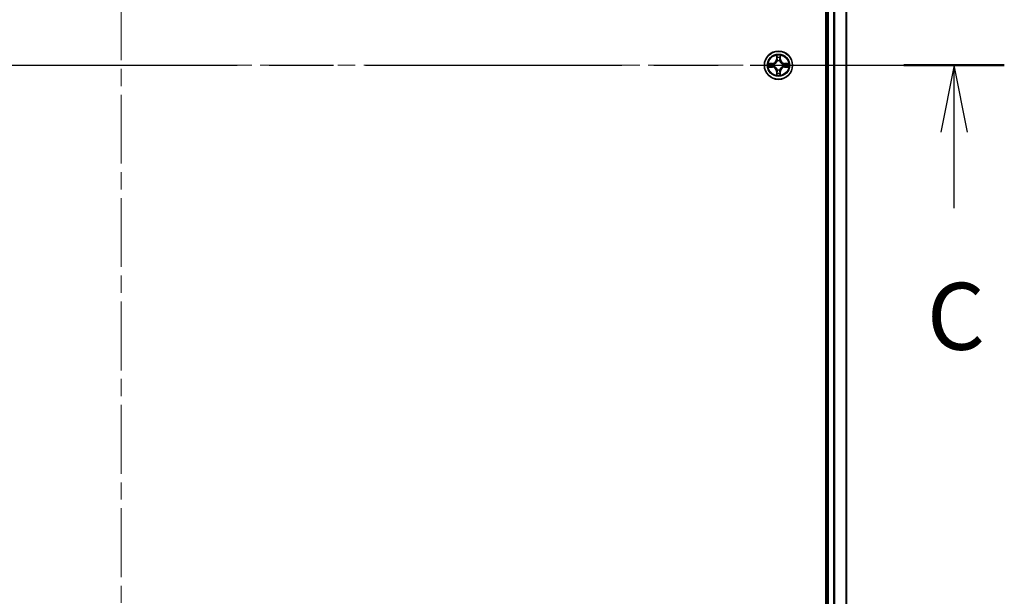
# Model space of a CAD drawing. Units: millimetres. Extents: x 36 to 8307, y 20 to 1566.
# Drawn here: x 1825 to 2027, y 1137 to 1256 of the extents above; entities that cross this region are included whole.
import ezdxf

# ---------------------------------------------------------------- set-up
doc = ezdxf.new("R2010")
doc.units = ezdxf.units.MM
doc.header["$LTSCALE"] = 2.5
doc.linetypes.add('CHAIN', pattern=[0.3543, 0.2362, -0.0295, 0.0591, -0.0295])
for name, color, linetype, lineweight in [('Centerline (ISO)', 131, 'Continuous', 18), ('Section Line (ISO)', 7, 'CHAIN', 25), ('Visible (ISO)', 7, 'Continuous', 35), ('Visible Narrow (ISO)', 7, 'Continuous', 25)]:
    doc.layers.add(name, color=color, linetype=linetype, lineweight=lineweight)
doc.styles.add('Note Text (TK)', font='MS PGothic.ttf')

# ---------------------------------------------------------------- blocks, each defined once
blk = doc.blocks.new('2dTransSection65')
at = {"layer": 'Section Line (ISO)', "linetype": 'CHAIN', "ltscale": 16.218494}
blk.add_line((129.989, 230.978), (196.943, 230.978), dxfattribs=at)
at = {"layer": 'Section Line (ISO)', "linetype": 'Continuous', "lineweight": 50}
blk.add_line((193.197, 230.978), (196.943, 230.978), dxfattribs=at)
at = {"layer": 'Section Line (ISO)', "linetype": 'Continuous'}
for p, q in [((195.07, 230.978), (194.57, 228.478)), ((195.07, 228.478), (195.07, 230.978)), ((195.57, 228.478), (195.07, 230.978)), ((195.07, 225.638), (195.07, 228.478))]:
    blk.add_line(p, q, dxfattribs=at)
at = {"layer": 'Section Line (ISO)', "insert": (194.051, 219.565), "char_height": 2.5, "attachment_point": 7, "style": 'Note Text (TK)'}
blk.add_mtext('C', dxfattribs=at)

msp = doc.modelspace()

# ---------------------------------------------------------------- linework, layer by layer
at = {"layer": 'Centerline (ISO)', "linetype": 'CHAIN', "ltscale": 23.990969}
for p, q in [((1845.8075, 1474.0805), (1845.8075, 1018.6732)), ((1683.127, 1246.3769), (2008.488, 1246.3769))]:
    msp.add_line(p, q, dxfattribs=at)
at = {"layer": 'Visible (ISO)'}
for p, q in [((1990.5075, 1441.3769), (1990.5075, 1051.3769)), ((1990.8075, 1056.3769), (1990.8075, 1436.3769)), ((1994.8075, 1056.3769), (1994.8075, 1436.3769))]:
    msp.add_line(p, q, dxfattribs=at)
msp.add_circle((1980.8075, 1246.3769), 2.9, dxfattribs=at)
for start, end in [(169.186733, 169.187283), (190.812717, 190.813267), (167.061604, 167.063405), (192.936595, 192.938396), (102.936595, 102.938396), (100.812717, 100.813267), (79.186733, 79.187283), (77.061604, 77.063405), (12.936595, 12.938396), (347.061604, 347.063405), (10.812717, 10.813267), (349.186733, 349.187283), (257.061604, 257.063405), (259.186733, 259.187283), (280.812717, 280.813267), (282.936595, 282.938396)]:
    msp.add_arc((1980.8075, 1246.3769), 1.2295, start, end, dxfattribs=at)
for points, knots in [([(1980.507, 1248.1356), (1980.5049, 1248.217), (1980.4589, 1248.3082), (1980.4179, 1248.3977), (1980.4175, 1248.3987), (1980.4171, 1248.3996)], [0, 0, 0, 0, 0.0320559737, 0.0320559737, 0.0323943032, 0.0323943032, 0.0323943032, 0.0323943032]), ([(1980.4171, 1248.3996), (1980.4173, 1248.3986), (1980.4175, 1248.3976), (1980.4197, 1248.3871), (1980.4217, 1248.3777), (1980.4236, 1248.3683)], [-0.03239430317, -0.03239430317, -0.03239430317, -0.03239430317, -0.03205597372, -0.03205597372, -0.02897275834, -0.02897275834, -0.02897275834, -0.02897275834]), ([(1981.198, 1248.3996), (1981.1975, 1248.3987), (1981.1971, 1248.3977), (1981.1964, 1248.3961), (1981.196, 1248.3955), (1981.1957, 1248.3948)], [-0.000338329447, -0.000338329447, -0.000338329447, -0.000338329447, 0, 0, 0.000241517914, 0.000241517914, 0.000241517914, 0.000241517914]), ([(1981.1969, 1248.3944), (1981.197, 1248.3951), (1981.1972, 1248.3958), (1981.1975, 1248.3976), (1981.1977, 1248.3986), (1981.198, 1248.3996)], [-0.000230599076, -0.000230599076, -0.000230599076, -0.000230599076, 0, 0, 0.000338329447, 0.000338329447, 0.000338329447, 0.000338329447]), ([(1978.79, 1246.7662), (1978.7893, 1246.7664), (1978.7886, 1246.7665), (1978.7868, 1246.7669), (1978.7858, 1246.7671), (1978.7848, 1246.7673)], [-0.000230599076, -0.000230599076, -0.000230599076, -0.000230599076, 0, 0, 0.000338329447, 0.000338329447, 0.000338329447, 0.000338329447]), ([(1978.7848, 1246.7673), (1978.7857, 1246.7669), (1978.7867, 1246.7665), (1978.7883, 1246.7657), (1978.7889, 1246.7654), (1978.7896, 1246.7651)], [-0.000338329447, -0.000338329447, -0.000338329447, -0.000338329447, 0, 0, 0.000241517914, 0.000241517914, 0.000241517914, 0.000241517914]), ([(1979.0488, 1246.0763), (1978.9674, 1246.0743), (1978.8762, 1246.0283), (1978.7867, 1245.9873), (1978.7857, 1245.9869), (1978.7848, 1245.9864)], [0, 0, 0, 0, 0.0320559737, 0.0320559737, 0.0323943032, 0.0323943032, 0.0323943032, 0.0323943032]), ([(1978.7848, 1245.9864), (1978.7858, 1245.9867), (1978.7868, 1245.9869), (1978.7973, 1245.989), (1978.8067, 1245.991), (1978.8161, 1245.993)], [-0.03239430317, -0.03239430317, -0.03239430317, -0.03239430317, -0.03205597372, -0.03205597372, -0.02897275834, -0.02897275834, -0.02897275834, -0.02897275834]), ([(1982.5662, 1246.6774), (1982.6476, 1246.6795), (1982.7388, 1246.7254), (1982.8284, 1246.7665), (1982.8293, 1246.7669), (1982.8302, 1246.7673)], [0, 0, 0, 0, 0.0320559737, 0.0320559737, 0.0323943032, 0.0323943032, 0.0323943032, 0.0323943032]), ([(1982.8302, 1246.7673), (1982.8292, 1246.7671), (1982.8282, 1246.7669), (1982.8178, 1246.7647), (1982.8084, 1246.7627), (1982.7989, 1246.7608)], [-0.03239430317, -0.03239430317, -0.03239430317, -0.03239430317, -0.03205597372, -0.03205597372, -0.02897275834, -0.02897275834, -0.02897275834, -0.02897275834]), ([(1982.825, 1245.9875), (1982.8257, 1245.9874), (1982.8264, 1245.9872), (1982.8282, 1245.9869), (1982.8292, 1245.9867), (1982.8302, 1245.9864)], [-0.000230599076, -0.000230599076, -0.000230599076, -0.000230599076, 0, 0, 0.000338329447, 0.000338329447, 0.000338329447, 0.000338329447]), ([(1982.8302, 1245.9864), (1982.8293, 1245.9869), (1982.8284, 1245.9873), (1982.8268, 1245.988), (1982.8261, 1245.9883), (1982.8254, 1245.9887)], [-0.000338329447, -0.000338329447, -0.000338329447, -0.000338329447, 0, 0, 0.000241517914, 0.000241517914, 0.000241517914, 0.000241517914]), ([(1980.4182, 1244.3594), (1980.418, 1244.3587), (1980.4179, 1244.358), (1980.4175, 1244.3562), (1980.4173, 1244.3552), (1980.4171, 1244.3542)], [-0.000230599076, -0.000230599076, -0.000230599076, -0.000230599076, 0, 0, 0.000338329447, 0.000338329447, 0.000338329447, 0.000338329447]), ([(1980.4171, 1244.3542), (1980.4175, 1244.3551), (1980.4179, 1244.356), (1980.4187, 1244.3576), (1980.419, 1244.3583), (1980.4193, 1244.359)], [-0.000338329447, -0.000338329447, -0.000338329447, -0.000338329447, 0, 0, 0.000241517914, 0.000241517914, 0.000241517914, 0.000241517914]), ([(1981.1081, 1244.6182), (1981.1101, 1244.5368), (1981.1561, 1244.4456), (1981.1971, 1244.356), (1981.1975, 1244.3551), (1981.198, 1244.3542)], [0, 0, 0, 0, 0.0320559737, 0.0320559737, 0.0323943032, 0.0323943032, 0.0323943032, 0.0323943032]), ([(1981.198, 1244.3542), (1981.1977, 1244.3552), (1981.1975, 1244.3562), (1981.1954, 1244.3666), (1981.1934, 1244.376), (1981.1914, 1244.3855)], [-0.03239430317, -0.03239430317, -0.03239430317, -0.03239430317, -0.03205597372, -0.03205597372, -0.02897275834, -0.02897275834, -0.02897275834, -0.02897275834])]:
    msp.add_open_spline(points, degree=3, knots=knots, dxfattribs=at)
for points in [[(1980.4236, 1248.3683), (1980.4422, 1248.2797), (1980.4609, 1248.1899), (1980.4618, 1248.1093)], [(1978.8161, 1245.993), (1978.9047, 1246.0116), (1978.9945, 1246.0303), (1979.0751, 1246.0312)], [(1982.7989, 1246.7608), (1982.7104, 1246.7422), (1982.6205, 1246.7235), (1982.5399, 1246.7226)], [(1981.1914, 1244.3855), (1981.1728, 1244.474), (1981.1541, 1244.5639), (1981.1532, 1244.6445)]]:
    msp.add_open_spline(points, degree=3, dxfattribs=at)
at = {"layer": 'Visible Narrow (ISO)'}
for p, q in [((1991.1075, 1056.3769), (1991.1075, 1436.3769)), ((1992.167, 1056.3769), (1992.167, 1436.3769)), ((1992.3975, 1056.3769), (1992.3975, 1436.3769)), ((1994.738, 1056.3769), (1994.738, 1436.3769)), ((1980.4171, 1248.3996), (1980.4035, 1247.6201)), ((1980.4533, 1247.6192), (1980.4618, 1248.1093)), ((1980.4773, 1247.9198), (1980.5259, 1247.6179)), ((1981.0891, 1247.6179), (1981.1378, 1247.9198)), ((1981.1532, 1248.1093), (1981.1618, 1247.6192)), ((1981.2116, 1247.6201), (1981.198, 1248.3996)), ((1979.5643, 1246.7809), (1978.7848, 1246.7673)), ((1978.7848, 1245.9864), (1979.5643, 1245.9728)), ((1979.0751, 1246.7226), (1979.5652, 1246.7311)), ((1979.5652, 1246.0226), (1979.0751, 1246.0312)), ((1979.5664, 1246.6585), (1979.2646, 1246.7071)), ((1979.2646, 1246.0466), (1979.5664, 1246.0953)), ((1979.5652, 1246.7311), (1979.5643, 1246.7809)), ((1979.5652, 1246.0226), (1979.5643, 1245.9728)), ((1979.5652, 1246.7311), (1979.5664, 1246.6585)), ((1979.5652, 1246.0226), (1979.5664, 1246.0953)), ((1979.8706, 1246.6234), (1979.8912, 1246.618)), ((1979.8912, 1246.1358), (1979.8706, 1246.1304)), ((1980.4533, 1247.6192), (1980.4035, 1247.6201)), ((1980.4533, 1247.6192), (1980.5259, 1247.6179)), ((1980.5664, 1247.2932), (1980.561, 1247.3138)), ((1981.054, 1247.3138), (1981.0486, 1247.2932)), ((1981.1618, 1247.6192), (1981.0891, 1247.6179)), ((1981.1618, 1247.6192), (1981.2116, 1247.6201)), ((1981.7238, 1246.618), (1981.7444, 1246.6234)), ((1981.7444, 1246.1304), (1981.7238, 1246.1358)), ((1982.0498, 1246.7311), (1982.0486, 1246.6585)), ((1982.3505, 1246.7071), (1982.0486, 1246.6585)), ((1982.0486, 1246.0953), (1982.3505, 1246.0466)), ((1982.0498, 1246.0226), (1982.0486, 1246.0953)), ((1982.0498, 1246.7311), (1982.0507, 1246.7809)), ((1982.0498, 1246.7311), (1982.5399, 1246.7226)), ((1982.5399, 1246.0312), (1982.0498, 1246.0226)), ((1982.0498, 1246.0226), (1982.0507, 1245.9728)), ((1982.8302, 1246.7673), (1982.0507, 1246.7809)), ((1982.0507, 1245.9728), (1982.8302, 1245.9864)), ((1980.4533, 1245.1346), (1980.4035, 1245.1337)), ((1980.4035, 1245.1337), (1980.4171, 1244.3542)), ((1980.4533, 1245.1346), (1980.5259, 1245.1358)), ((1980.4618, 1244.6445), (1980.4533, 1245.1346)), ((1980.5259, 1245.1358), (1980.4773, 1244.8339)), ((1980.561, 1245.44), (1980.5664, 1245.4606)), ((1981.0486, 1245.4606), (1981.054, 1245.44)), ((1981.1378, 1244.8339), (1981.0891, 1245.1358)), ((1981.1618, 1245.1346), (1981.0891, 1245.1358)), ((1981.1618, 1245.1346), (1981.1532, 1244.6445)), ((1981.1618, 1245.1346), (1981.2116, 1245.1337)), ((1981.198, 1244.3542), (1981.2116, 1245.1337))]:
    msp.add_line(p, q, dxfattribs=at)
for radius in [2.8677, 2.3092, 2.1415]:
    msp.add_circle((1980.8075, 1246.3769), radius, dxfattribs=at)
for centre, radius, start, end in [((1980.8075, 1246.3769), 2.0601, 79.074582, 100.925418), ((1980.8075, 1246.3769), 1.6122, 79.692479, 100.307521), ((1980.8075, 1246.3769), 2.0601, 169.074582, 190.925418), ((1980.8075, 1246.3769), 1.6122, 169.692479, 190.307521), ((1979.5494, 1247.635), 0.8542, 271, 359), ((1979.5494, 1245.1188), 0.8542, 1, 89), ((1979.5494, 1247.635), 0.904, 271, 359), ((1979.5494, 1245.1188), 0.904, 1, 89), ((1980.8075, 1246.3769), 0.9688, 165.258044, 194.741956), ((1980.8075, 1246.3769), 0.9475, 165.258044, 194.741956), ((1980.8075, 1246.3769), 0.9688, 75.258044, 104.741956), ((1980.8075, 1246.3769), 0.9475, 75.258044, 104.741956), ((1982.0656, 1247.635), 0.904, 181, 269), ((1982.0656, 1245.1188), 0.904, 91, 179), ((1982.0656, 1247.635), 0.8542, 181, 269), ((1982.0656, 1245.1188), 0.8542, 91, 179), ((1980.8075, 1246.3769), 0.9475, 345.258044, 14.741956), ((1980.8075, 1246.3769), 0.9688, 345.258044, 14.741956), ((1980.8075, 1246.3769), 1.6122, 349.692479, 10.307521), ((1980.8075, 1246.3769), 2.0601, 349.074582, 10.925418), ((1980.8075, 1246.3769), 2.0601, 259.074582, 280.925418), ((1980.8075, 1246.3769), 1.6122, 259.692479, 280.307521), ((1980.8075, 1246.3769), 0.9688, 255.258044, 284.741956), ((1980.8075, 1246.3769), 0.9475, 255.258044, 284.741956)]:
    msp.add_arc(centre, radius, start, end, dxfattribs=at)
for centre, major_axis, ratio, start_param, end_param in [((1980.5116, 1248.1084), (-0.05, -0.002), 0.54850665, 4.7835784, 6.17876057), ((1980.4967, 1248.3098), (0.0019, 0.4402), 0.08673359, 2.04405494, 2.65931081), ((1980.5271, 1247.919), (-0.0494, -0.008), 0.89574018, 4.73044269, 6.08586581), ((1981.088, 1247.919), (0.0494, -0.008), 0.89574018, 0.19731949, 1.55274262), ((1981.1034, 1248.1084), (0.05, -0.002), 0.54850665, 0.10442473, 1.4996069), ((1981.1183, 1248.3098), (0.0019, -0.4402), 0.08673359, 0.48228184, 1.09753772), ((1979.076, 1246.6728), (0.002, 0.05), 0.54850665, 0.10442473, 1.4996069), ((1979.076, 1246.081), (0.002, -0.05), 0.54850665, 4.7835784, 6.17876057), ((1978.8746, 1246.6877), (0.4402, 0.0019), 0.08673359, 0.48228184, 1.09753772), ((1978.8746, 1246.0661), (0.4402, -0.0019), 0.08673359, 5.18564759, 5.80090347), ((1979.2654, 1246.6573), (0.008, 0.0494), 0.89574018, 0.19731949, 1.55274262), ((1979.2654, 1246.0964), (0.008, -0.0494), 0.89574018, 4.73044269, 6.08586581), ((1979.5673, 1246.6087), (0.008, 0.0494), 0.89572054, 0.1973017, 1.54834765), ((1979.5673, 1246.1451), (0.008, -0.0494), 0.89572054, 4.73483766, 6.08588361), ((1979.9139, 1246.612), (-0.0091, 0.0492), 0.87684641, 0.18229136, 1.17990219), ((1979.9139, 1246.1418), (-0.0091, -0.0492), 0.87684642, 5.10328313, 6.10089396), ((1979.9139, 1246.612), (-0.0149, 0.0477), 0.41070123, 0.09573579, 1.31868747), ((1979.9139, 1246.1418), (-0.0149, -0.0477), 0.41070123, 4.96449783, 6.18744952), ((1980.5724, 1247.2705), (-0.0492, 0.0091), 0.87684642, 5.10328313, 6.10089396), ((1980.5724, 1247.2705), (-0.0477, 0.0149), 0.41070123, 4.96449783, 6.18744952), ((1980.5757, 1247.6171), (-0.0494, -0.008), 0.89572054, 4.73483766, 6.08588361), ((1981.0393, 1247.6171), (0.0494, -0.008), 0.89572054, 0.1973017, 1.54834765), ((1981.0426, 1247.2705), (0.0477, 0.0149), 0.41070123, 0.09573579, 1.31868747), ((1981.0426, 1247.2705), (0.0492, 0.0091), 0.87684641, 0.18229136, 1.17990219), ((1981.7011, 1246.612), (0.0091, 0.0492), 0.87684642, 5.10328313, 6.10089396), ((1981.7011, 1246.612), (0.0149, 0.0477), 0.41070123, 4.96449783, 6.18744952), ((1981.7011, 1246.1418), (0.0149, -0.0477), 0.41070123, 0.09573579, 1.31868747), ((1981.7011, 1246.1418), (0.0091, -0.0492), 0.87684641, 0.18229136, 1.17990219), ((1982.0477, 1246.6087), (-0.008, 0.0494), 0.89572054, 4.73483766, 6.08588361), ((1982.0477, 1246.1451), (-0.008, -0.0494), 0.89572054, 0.1973017, 1.54834765), ((1982.7404, 1246.6877), (0.4402, -0.0019), 0.08673359, 2.04405494, 2.65931081), ((1982.3496, 1246.6573), (-0.008, 0.0494), 0.89574018, 4.73044269, 6.08586581), ((1982.3496, 1246.0964), (-0.008, -0.0494), 0.89574018, 0.19731949, 1.55274262), ((1982.7404, 1246.0661), (0.4402, 0.0019), 0.08673359, 3.62387449, 4.23913037), ((1982.539, 1246.6728), (-0.002, 0.05), 0.54850665, 4.7835784, 6.17876057), ((1982.539, 1246.081), (-0.002, -0.05), 0.54850665, 0.10442473, 1.4996069), ((1980.4967, 1244.444), (0.0019, -0.4402), 0.08673359, 3.62387449, 4.23913037), ((1980.5116, 1244.6454), (-0.05, 0.002), 0.54850665, 0.10442473, 1.4996069), ((1980.5271, 1244.8348), (-0.0494, 0.008), 0.89574018, 0.19731949, 1.55274262), ((1980.5724, 1245.4833), (-0.0492, -0.0091), 0.87684641, 0.18229136, 1.17990219), ((1980.5724, 1245.4833), (-0.0477, -0.0149), 0.41070123, 0.09573579, 1.31868747), ((1980.5757, 1245.1367), (-0.0494, 0.008), 0.89572054, 0.1973017, 1.54834765), ((1981.0393, 1245.1367), (0.0494, 0.008), 0.89572054, 4.73483766, 6.08588361), ((1981.0426, 1245.4833), (0.0477, -0.0149), 0.41070123, 4.96449783, 6.18744952), ((1981.0426, 1245.4833), (0.0492, -0.0091), 0.87684642, 5.10328313, 6.10089396), ((1981.088, 1244.8348), (0.0494, 0.008), 0.89574018, 4.73044269, 6.08586581), ((1981.1034, 1244.6454), (0.05, 0.002), 0.54850665, 4.7835784, 6.17876057), ((1981.1183, 1244.444), (0.0019, 0.4402), 0.08673359, 5.18564759, 5.80090347)]:
    msp.add_ellipse(centre, major_axis=major_axis, ratio=ratio, start_param=start_param, end_param=end_param, dxfattribs=at)
for points in [[(1980.519, 1247.963), (1980.5129, 1248.0016), (1980.5088, 1248.062), (1980.507, 1248.1356)], [(1980.5675, 1247.6611), (1980.5513, 1247.7618), (1980.5352, 1247.8624), (1980.519, 1247.963)], [(1981.096, 1247.963), (1981.0798, 1247.8624), (1981.0637, 1247.7618), (1981.0476, 1247.6611)], [(1981.1081, 1248.1356), (1981.1062, 1248.062), (1981.1021, 1248.0016), (1981.096, 1247.963)], [(1981.1957, 1248.3948), (1981.1554, 1248.3068), (1981.1101, 1248.2163), (1981.1081, 1248.1356)], [(1981.1532, 1248.1093), (1981.1542, 1248.1979), (1981.1766, 1248.2975), (1981.1969, 1248.3944)], [(1978.7896, 1246.7651), (1978.8776, 1246.7248), (1978.9681, 1246.6794), (1979.0488, 1246.6774)], [(1979.0751, 1246.7226), (1978.9865, 1246.7236), (1978.8869, 1246.746), (1978.79, 1246.7662)], [(1979.0488, 1246.6774), (1979.1224, 1246.6756), (1979.1828, 1246.6715), (1979.2214, 1246.6654)], [(1979.2214, 1246.0884), (1979.1828, 1246.0823), (1979.1224, 1246.0782), (1979.0488, 1246.0763)], [(1979.2214, 1246.6654), (1979.322, 1246.6492), (1979.4226, 1246.6331), (1979.5233, 1246.6169)], [(1979.5233, 1246.1368), (1979.4226, 1246.1207), (1979.322, 1246.1046), (1979.2214, 1246.0884)], [(1979.5233, 1246.6169), (1979.6352, 1246.599), (1979.7495, 1246.5988), (1979.8706, 1246.6234)], [(1979.8706, 1246.1304), (1979.7495, 1246.155), (1979.6352, 1246.1548), (1979.5233, 1246.1368)], [(1979.8972, 1246.6589), (1979.7819, 1246.6386), (1979.6729, 1246.6404), (1979.5664, 1246.6585)], [(1979.5664, 1246.0953), (1979.6729, 1246.1134), (1979.7819, 1246.1152), (1979.8972, 1246.0948)], [(1980.5259, 1247.6179), (1980.544, 1247.5115), (1980.5458, 1247.4025), (1980.5255, 1247.2872)], [(1980.561, 1247.3138), (1980.5856, 1247.4349), (1980.5854, 1247.5492), (1980.5675, 1247.6611)], [(1981.0476, 1247.6611), (1981.0296, 1247.5492), (1981.0294, 1247.4349), (1981.054, 1247.3138)], [(1981.0896, 1247.2872), (1981.0692, 1247.4025), (1981.071, 1247.5115), (1981.0891, 1247.6179)], [(1982.0486, 1246.6585), (1981.9421, 1246.6404), (1981.8331, 1246.6386), (1981.7178, 1246.6589)], [(1981.7178, 1246.0948), (1981.8331, 1246.1152), (1981.9421, 1246.1134), (1982.0486, 1246.0953)], [(1981.7444, 1246.6234), (1981.8656, 1246.5988), (1981.9798, 1246.599), (1982.0917, 1246.6169)], [(1982.0917, 1246.1368), (1981.9798, 1246.1548), (1981.8656, 1246.155), (1981.7444, 1246.1304)], [(1982.0917, 1246.6169), (1982.1924, 1246.6331), (1982.293, 1246.6492), (1982.3937, 1246.6654)], [(1982.3937, 1246.0884), (1982.293, 1246.1046), (1982.1924, 1246.1207), (1982.0917, 1246.1368)], [(1982.3937, 1246.6654), (1982.4322, 1246.6715), (1982.4927, 1246.6756), (1982.5662, 1246.6774)], [(1982.5662, 1246.0763), (1982.4927, 1246.0782), (1982.4322, 1246.0823), (1982.3937, 1246.0884)], [(1982.5399, 1246.0312), (1982.6285, 1246.0302), (1982.7281, 1246.0078), (1982.825, 1245.9875)], [(1982.8254, 1245.9887), (1982.7374, 1246.029), (1982.647, 1246.0743), (1982.5662, 1246.0763)], [(1980.4618, 1244.6445), (1980.4608, 1244.5559), (1980.4384, 1244.4563), (1980.4182, 1244.3594)], [(1980.4193, 1244.359), (1980.4596, 1244.447), (1980.505, 1244.5374), (1980.507, 1244.6182)], [(1980.507, 1244.6182), (1980.5088, 1244.6917), (1980.5129, 1244.7522), (1980.519, 1244.7907)], [(1980.519, 1244.7907), (1980.5352, 1244.8914), (1980.5513, 1244.992), (1980.5675, 1245.0927)], [(1980.5255, 1245.4666), (1980.5458, 1245.3513), (1980.544, 1245.2423), (1980.5259, 1245.1358)], [(1980.5675, 1245.0927), (1980.5854, 1245.2046), (1980.5856, 1245.3188), (1980.561, 1245.44)], [(1981.054, 1245.44), (1981.0294, 1245.3188), (1981.0296, 1245.2046), (1981.0476, 1245.0927)], [(1981.0476, 1245.0927), (1981.0637, 1244.992), (1981.0798, 1244.8914), (1981.096, 1244.7907)], [(1981.0891, 1245.1358), (1981.071, 1245.2423), (1981.0692, 1245.3513), (1981.0896, 1245.4666)], [(1981.096, 1244.7907), (1981.1021, 1244.7522), (1981.1062, 1244.6917), (1981.1081, 1244.6182)]]:
    msp.add_open_spline(points, degree=3, dxfattribs=at)
for points, knots in [([(1979.8912, 1246.618), (1979.9752, 1246.6453), (1980.141, 1246.7223), (1980.3523, 1246.9058), (1980.4923, 1247.1059), (1980.5459, 1247.2302), (1980.5664, 1247.2932)], [-0.174866013, -0.174866013, -0.174866013, -0.174866013, -0.145995309, -0.117124605, -0.095471577, -0.073818549, -0.073818549, -0.073818549, -0.073818549]), ([(1980.5664, 1245.4606), (1980.5391, 1245.5446), (1980.4621, 1245.7104), (1980.2786, 1245.9217), (1980.0785, 1246.0616), (1979.9542, 1246.1153), (1979.8912, 1246.1358)], [-0.174866013, -0.174866013, -0.174866013, -0.174866013, -0.145995309, -0.117124605, -0.095471577, -0.073818549, -0.073818549, -0.073818549, -0.073818549]), ([(1980.5255, 1247.2872), (1980.5069, 1247.2272), (1980.458, 1247.1091), (1980.3308, 1246.9213), (1980.1348, 1246.7537), (1979.9771, 1246.6838), (1979.8972, 1246.6589)], [0.073818549, 0.073818549, 0.073818549, 0.073818549, 0.095471577, 0.117124605, 0.145995309, 0.174866013, 0.174866013, 0.174866013, 0.174866013]), ([(1979.8972, 1246.0948), (1979.9572, 1246.0762), (1980.0753, 1246.0273), (1980.2631, 1245.9001), (1980.4307, 1245.7041), (1980.5006, 1245.5465), (1980.5255, 1245.4666)], [0.073818549, 0.073818549, 0.073818549, 0.073818549, 0.095471577, 0.117124605, 0.145995309, 0.174866013, 0.174866013, 0.174866013, 0.174866013]), ([(1981.0486, 1247.2932), (1981.0759, 1247.2092), (1981.1529, 1247.0434), (1981.3364, 1246.8321), (1981.5365, 1246.6921), (1981.6608, 1246.6385), (1981.7238, 1246.618)], [-0.174866013, -0.174866013, -0.174866013, -0.174866013, -0.145995309, -0.117124605, -0.095471577, -0.073818549, -0.073818549, -0.073818549, -0.073818549]), ([(1981.7238, 1246.1358), (1981.6398, 1246.1085), (1981.474, 1246.0315), (1981.2627, 1245.848), (1981.1228, 1245.6479), (1981.0691, 1245.5236), (1981.0486, 1245.4606)], [-0.174866013, -0.174866013, -0.174866013, -0.174866013, -0.145995309, -0.117124605, -0.095471577, -0.073818549, -0.073818549, -0.073818549, -0.073818549]), ([(1981.7178, 1246.6589), (1981.6579, 1246.6775), (1981.5398, 1246.7264), (1981.3519, 1246.8536), (1981.1843, 1247.0496), (1981.1144, 1247.2073), (1981.0896, 1247.2872)], [0.073818549, 0.073818549, 0.073818549, 0.073818549, 0.095471577, 0.117124605, 0.145995309, 0.174866013, 0.174866013, 0.174866013, 0.174866013]), ([(1981.0896, 1245.4666), (1981.1082, 1245.5265), (1981.1571, 1245.6446), (1981.2843, 1245.8325), (1981.4803, 1246.0001), (1981.6379, 1246.07), (1981.7178, 1246.0948)], [0.073818549, 0.073818549, 0.073818549, 0.073818549, 0.095471577, 0.117124605, 0.145995309, 0.174866013, 0.174866013, 0.174866013, 0.174866013])]:
    msp.add_open_spline(points, degree=3, knots=knots, dxfattribs=at)

# ---------------------------------------------------------------- block references
at = {"layer": 'Section Line (ISO)', "xscale": 5.5, "yscale": 5.5, "zscale": 5.5}
msp.add_blockref('2dTransSection65', (944, -24), dxfattribs=at)

doc.saveas('drawing.dxf')
